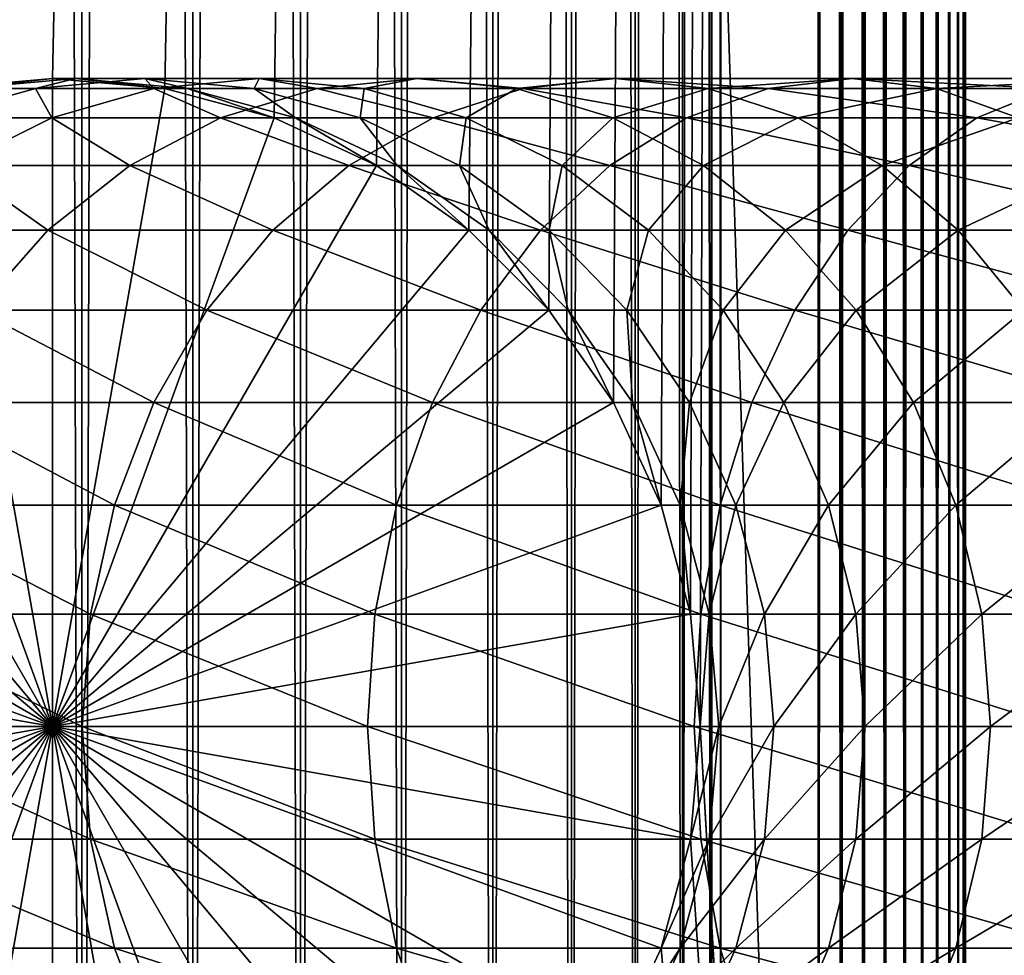
# Model space of a CAD drawing. Extents: x 0 to 550, y 0 to 688.
# Drawn here: x 24 to 41, y 32 to 48 of the extents above; entities that cross this region are included whole.
import ezdxf

# ---------------------------------------------------------------- set-up
doc = ezdxf.new("R2010")
doc.units = 0
doc.header["$MEASUREMENT"] = 0

msp = doc.modelspace()

# ---------------------------------------------------------------- linework, layer by layer
for points in [[(15.399998, 1.5, 35.650024), (15.399998, 686.5, 35.650024), (37.899998, 1.5, 35.650024)], [(37.899998, 1.5, 35.650024), (15.399998, 686.5, 35.650024), (37.899998, 686.5, 35.650024)], [(19.4, 45.526279, 65.650024), (37.899998, 686.5, 65.650024), (17.829334, 44.426491, 65.650024)], [(37.899998, 686.5, 65.650024), (35.899998, 652, 65.650024), (17.829334, 44.426491, 65.650024)], [(21.137777, 46.336617, 65.650024), (37.899998, 686.5, 65.650024), (19.4, 45.526279, 65.650024)], [(21.137777, 46.336617, 65.650024), (22.989868, 46.832886, 65.650024), (37.899998, 686.5, 65.650024)], [(37.899998, 686.5, 65.650024), (22.989868, 46.832886, 65.650024), (24.9, 47, 65.650024)], [(25.4, 686.5, 61.500023), (25.4, 1.5, 61.500023), (23.515915, 686.5, 61.335186)], [(23.515915, 686.5, 61.335186), (25.4, 1.5, 61.500023), (23.515915, 1.5, 61.335186)], [(23.515915, 686.5, 39.964859), (23.515915, 1.5, 39.964859), (25.4, 686.5, 39.800022)], [(25.4, 686.5, 39.800022), (23.515915, 1.5, 39.964859), (25.4, 1.5, 39.800022)], [(37.899998, 686.5, 65.650024), (24.9, 47, 65.650024), (26.810129, 46.832886, 65.650024)], [(25.4, 686.5, 39.800022), (25.4, 1.5, 39.800022), (27.284081, 686.5, 39.964859)], [(27.284081, 686.5, 39.964859), (25.4, 1.5, 39.800022), (27.284081, 1.5, 39.964859)], [(27.284081, 686.5, 61.335186), (27.284081, 1.5, 61.335186), (25.4, 686.5, 61.500023)], [(25.4, 686.5, 61.500023), (27.284081, 1.5, 61.335186), (25.4, 1.5, 61.500023)], [(26.810129, 46.832886, 65.650024), (28.66222, 46.336617, 65.650024), (37.899998, 686.5, 65.650024)], [(27.284081, 686.5, 39.964859), (27.284081, 1.5, 39.964859), (29.110916, 686.5, 40.454357)], [(29.110916, 686.5, 40.454357), (27.284081, 1.5, 39.964859), (29.110916, 1.5, 40.454357)], [(29.110916, 686.5, 60.845688), (29.110916, 1.5, 60.845688), (27.284081, 686.5, 61.335186)], [(27.284081, 686.5, 61.335186), (29.110916, 1.5, 60.845688), (27.284081, 1.5, 61.335186)], [(37.899998, 686.5, 65.650024), (28.66222, 46.336617, 65.650024), (30.399998, 45.526279, 65.650024)], [(29.110916, 686.5, 40.454357), (29.110916, 1.5, 40.454357), (30.824999, 686.5, 41.253647)], [(30.824999, 686.5, 41.253647), (29.110916, 1.5, 40.454357), (30.824999, 1.5, 41.253647)], [(30.824999, 686.5, 60.046398), (30.824999, 1.5, 60.046398), (29.110916, 686.5, 60.845688)], [(29.110916, 686.5, 60.845688), (30.824999, 1.5, 60.046398), (29.110916, 1.5, 60.845688)], [(37.899998, 686.5, 65.650024), (30.399998, 45.526279, 65.650024), (31.970661, 44.426491, 65.650024)], [(30.824999, 686.5, 41.253647), (30.824999, 1.5, 41.253647), (32.374245, 686.5, 42.338444)], [(32.374245, 686.5, 42.338444), (30.824999, 1.5, 41.253647), (32.374245, 1.5, 42.338444)], [(32.374245, 686.5, 58.961605), (32.374245, 1.5, 58.961605), (30.824999, 686.5, 60.046398)], [(30.824999, 686.5, 60.046398), (32.374245, 1.5, 58.961605), (30.824999, 1.5, 60.046398)], [(31.970661, 44.426491, 65.650024), (33.326488, 43.070663, 65.650024), (37.899998, 686.5, 65.650024)], [(32.374245, 686.5, 42.338444), (32.374245, 1.5, 42.338444), (33.711582, 686.5, 43.675777)], [(33.711582, 686.5, 43.675777), (32.374245, 1.5, 42.338444), (33.711582, 1.5, 43.675777)], [(33.711582, 686.5, 57.624268), (33.711582, 1.5, 57.624268), (32.374245, 686.5, 58.961605)], [(32.374245, 686.5, 58.961605), (33.711582, 1.5, 57.624268), (32.374245, 1.5, 58.961605)], [(37.899998, 686.5, 65.650024), (33.326488, 43.070663, 65.650024), (34.426277, 41.5, 65.650024)], [(33.711582, 686.5, 43.675777), (33.711582, 1.5, 43.675777), (34.796375, 686.5, 45.225025)], [(34.796375, 686.5, 45.225025), (33.711582, 1.5, 43.675777), (34.796375, 1.5, 45.225025)], [(34.796375, 686.5, 56.075024), (34.796375, 1.5, 56.075024), (33.711582, 686.5, 57.624268)], [(33.711582, 686.5, 57.624268), (34.796375, 1.5, 56.075024), (33.711582, 1.5, 57.624268)], [(37.899998, 686.5, 65.650024), (34.426277, 41.5, 65.650024), (35.236618, 39.762222, 65.650024)], [(34.796375, 686.5, 45.225025), (34.796375, 1.5, 45.225025), (35.595665, 686.5, 46.939106)], [(35.595665, 686.5, 46.939106), (34.796375, 1.5, 45.225025), (35.595665, 1.5, 46.939106)], [(35.595665, 686.5, 54.360943), (35.595665, 1.5, 54.360943), (34.796375, 686.5, 56.075024)], [(34.796375, 686.5, 56.075024), (35.595665, 1.5, 54.360943), (34.796375, 1.5, 56.075024)], [(35.236618, 39.762222, 65.650024), (35.732883, 37.91013, 65.650024), (37.899998, 686.5, 65.650024)], [(35.595665, 686.5, 46.939106), (35.595665, 1.5, 46.939106), (36.085163, 686.5, 48.765942)], [(36.085163, 686.5, 48.765942), (35.595665, 1.5, 46.939106), (36.085163, 1.5, 48.765942)], [(36.085163, 686.5, 52.534107), (36.085163, 1.5, 52.534107), (35.595665, 686.5, 54.360943)], [(35.595665, 686.5, 54.360943), (36.085163, 1.5, 52.534107), (35.595665, 1.5, 54.360943)], [(37.899998, 686.5, 65.650024), (35.732883, 37.91013, 65.650024), (35.899998, 36, 65.650024)], [(37.899998, 686.5, 65.650024), (35.899998, 36, 65.650024), (37.899998, 1.5, 65.650024)], [(36.085163, 686.5, 48.765942), (36.085163, 1.5, 48.765942), (36.25, 686.5, 50.650024)], [(36.25, 686.5, 50.650024), (36.085163, 1.5, 48.765942), (36.25, 1.5, 50.650024)], [(36.25, 686.5, 50.650024), (36.25, 1.5, 50.650024), (36.085163, 686.5, 52.534107)], [(36.085163, 686.5, 52.534107), (36.25, 1.5, 50.650024), (36.085163, 1.5, 52.534107)], [(37.899998, 686.5, 65.650024), (37.899998, 1.5, 65.650024), (38.291084, 1.5, 65.619247)], [(37.899998, 686.5, 65.650024), (38.291084, 1.5, 65.619247), (38.291084, 686.5, 65.619247)], [(38.291084, 686.5, 35.680801), (38.291084, 1.5, 35.680801), (37.899998, 1.5, 35.650024)], [(38.291084, 686.5, 35.680801), (37.899998, 1.5, 35.650024), (37.899998, 686.5, 35.650024)], [(38.291084, 686.5, 65.619247), (38.291084, 1.5, 65.619247), (38.672543, 1.5, 65.527664)], [(38.291084, 686.5, 65.619247), (38.672543, 1.5, 65.527664), (38.672543, 686.5, 65.527664)], [(38.672543, 686.5, 35.772381), (38.672543, 1.5, 35.772381), (38.291084, 1.5, 35.680801)], [(38.672543, 686.5, 35.772381), (38.291084, 1.5, 35.680801), (38.291084, 686.5, 35.680801)], [(38.672543, 686.5, 65.527664), (38.672543, 1.5, 65.527664), (39.034973, 1.5, 65.377541)], [(38.672543, 686.5, 65.527664), (39.034973, 1.5, 65.377541), (39.034973, 686.5, 65.377541)], [(39.034973, 686.5, 35.922508), (39.034973, 1.5, 35.922508), (38.672543, 1.5, 35.772381)], [(39.034973, 686.5, 35.922508), (38.672543, 1.5, 35.772381), (38.672543, 686.5, 35.772381)], [(39.034973, 686.5, 65.377541), (39.034973, 1.5, 65.377541), (39.369461, 1.5, 65.172569)], [(39.034973, 686.5, 65.377541), (39.369461, 1.5, 65.172569), (39.369461, 686.5, 65.172569)], [(39.369461, 686.5, 36.127483), (39.369461, 1.5, 36.127483), (39.034973, 1.5, 35.922508)], [(39.369461, 686.5, 36.127483), (39.034973, 1.5, 35.922508), (39.034973, 686.5, 35.922508)], [(39.369461, 686.5, 65.172569), (39.369461, 1.5, 65.172569), (39.667767, 1.5, 64.917793)], [(39.369461, 686.5, 65.172569), (39.667767, 1.5, 64.917793), (39.667767, 686.5, 64.917793)], [(39.667767, 686.5, 36.382256), (39.667767, 1.5, 36.382256), (39.369461, 1.5, 36.127483)], [(39.667767, 686.5, 36.382256), (39.369461, 1.5, 36.127483), (39.369461, 686.5, 36.127483)], [(39.667767, 686.5, 64.917793), (39.667767, 1.5, 64.917793), (39.922543, 1.5, 64.619484)], [(39.667767, 686.5, 64.917793), (39.922543, 1.5, 64.619484), (39.922543, 686.5, 64.619484)], [(39.922543, 686.5, 36.680561), (39.922543, 1.5, 36.680561), (39.667767, 1.5, 36.382256)], [(39.922543, 686.5, 36.680561), (39.667767, 1.5, 36.382256), (39.667767, 686.5, 36.382256)], [(39.922543, 686.5, 64.619484), (39.922543, 1.5, 64.619484), (40.127514, 1.5, 64.284996)], [(39.922543, 686.5, 64.619484), (40.127514, 1.5, 64.284996), (40.127514, 686.5, 64.284996)], [(40.127514, 686.5, 37.015045), (40.127514, 1.5, 37.015045), (39.922543, 1.5, 36.680561)], [(40.127514, 686.5, 37.015045), (39.922543, 1.5, 36.680561), (39.922543, 686.5, 36.680561)], [(40.127514, 686.5, 64.284996), (40.127514, 1.5, 64.284996), (40.277641, 1.5, 63.922565)], [(40.127514, 686.5, 64.284996), (40.277641, 1.5, 63.922565), (40.277641, 686.5, 63.922565)], [(40.277641, 686.5, 37.37748), (40.277641, 1.5, 37.37748), (40.127514, 1.5, 37.015045)], [(40.277641, 686.5, 37.37748), (40.127514, 1.5, 37.015045), (40.127514, 686.5, 37.015045)], [(40.277641, 686.5, 63.922565), (40.277641, 1.5, 63.922565), (40.369221, 1.5, 63.541111)], [(40.277641, 686.5, 63.922565), (40.369221, 1.5, 63.541111), (40.369221, 686.5, 63.541111)], [(40.369221, 686.5, 37.758938), (40.369221, 1.5, 37.758938), (40.277641, 1.5, 37.37748)], [(40.369221, 686.5, 37.758938), (40.277641, 1.5, 37.37748), (40.277641, 686.5, 37.37748)], [(40.369221, 686.5, 63.541111), (40.369221, 1.5, 63.541111), (40.399998, 1.5, 63.150024)], [(40.369221, 686.5, 63.541111), (40.399998, 1.5, 63.150024), (40.399998, 686.5, 63.150024)], [(40.399998, 686.5, 38.150024), (40.399998, 1.5, 38.150024), (40.369221, 1.5, 37.758938)], [(40.399998, 686.5, 38.150024), (40.369221, 1.5, 37.758938), (40.369221, 686.5, 37.758938)], [(40.399998, 1.5, 38.150024), (40.399998, 686.5, 38.150024), (40.399998, 1.5, 63.150024)], [(40.399998, 1.5, 63.150024), (40.399998, 686.5, 38.150024), (40.399998, 686.5, 63.150024)], [(17.829334, 44.426491, 65.650024), (35.899998, 652, 65.650024), (35.732883, 650.089844, 65.650024)], [(17.829334, 44.426491, 65.650024), (35.732883, 650.089844, 65.650024), (35.236618, 648.237793, 65.650024)], [(35.236618, 648.237793, 65.650024), (34.426277, 646.5, 65.650024), (17.829334, 44.426491, 65.650024)], [(17.829334, 44.426491, 65.650024), (34.426277, 646.5, 65.650024), (33.326488, 644.929321, 65.650024)], [(17.829334, 44.426491, 65.650024), (33.326488, 644.929321, 65.650024), (31.970661, 643.573547, 65.650024)], [(31.970661, 643.573547, 65.650024), (30.399998, 642.473694, 65.650024), (17.829334, 44.426491, 65.650024)], [(17.829334, 44.426491, 65.650024), (30.399998, 642.473694, 65.650024), (28.66222, 641.663391, 65.650024)], [(17.829334, 44.426491, 65.650024), (28.66222, 641.663391, 65.650024), (26.810129, 641.167114, 65.650024)], [(24.9, 641, 65.650024), (22.989868, 641.167114, 65.650024), (15.399998, 41.545269, 65.650024)], [(24.9, 641, 65.650024), (15.399998, 41.545269, 65.650024), (26.810129, 641.167114, 65.650024)], [(26.810129, 641.167114, 65.650024), (15.399998, 41.545269, 65.650024), (16.473509, 43.070663, 65.650024)], [(26.810129, 641.167114, 65.650024), (16.473509, 43.070663, 65.650024), (17.829334, 44.426491, 65.650024)], [(24.899998, 36, 64.650024), (22.989868, 46.832886, 64.650024), (24.899998, 47, 64.650024)], [(24.899998, 47, 92.650024), (24.899998, 47, 64.650024), (22.989868, 46.832886, 64.650024)], [(24.899998, 47, 92.650024), (22.989868, 46.832886, 64.650024), (22.989868, 46.832886, 92.650024)], [(23.397516, 46.832886, 99.389244), (24.899998, 47, 92.650024), (22.989868, 46.832886, 92.650024)], [(24.9, 47, 64.650024), (24.9, 47, 65.650024), (22.989868, 46.832886, 64.650024)], [(22.989868, 46.832886, 64.650024), (24.9, 47, 65.650024), (22.989868, 46.832886, 65.650024)], [(24.9, 36, 64.650024), (24.9, 47, 64.650024), (22.989868, 46.832886, 64.650024)], [(24.614515, 46.832886, 106.030197), (25.293718, 47, 99.159004), (23.397516, 46.832886, 99.389244)], [(25.293718, 47, 99.159004), (24.899998, 47, 92.650024), (23.397516, 46.832886, 99.389244)], [(26.623119, 46.832886, 112.476028), (26.469141, 47, 105.573067), (24.614515, 46.832886, 106.030197)], [(26.469141, 47, 105.573067), (25.293718, 47, 99.159004), (24.614515, 46.832886, 106.030197)], [(24.899998, 36, 64.650024), (24.899998, 47, 64.650024), (26.810129, 46.832886, 64.650024)], [(26.810129, 46.832886, 92.650024), (26.810129, 46.832886, 64.650024), (24.899998, 47, 64.650024)], [(26.810129, 46.832886, 92.650024), (24.899998, 47, 64.650024), (24.899998, 47, 92.650024)], [(25.293718, 47, 99.159004), (26.810129, 46.832886, 92.650024), (24.899998, 47, 92.650024)], [(26.810129, 46.832886, 64.650024), (26.810129, 46.832886, 65.650024), (24.9, 47, 64.650024)], [(24.9, 47, 64.650024), (26.810129, 46.832886, 65.650024), (24.9, 47, 65.650024)], [(24.9, 36, 64.650024), (26.810129, 46.832886, 64.650024), (24.9, 47, 64.650024)], [(26.469141, 47, 105.573067), (27.189922, 46.832886, 98.928764), (25.293718, 47, 99.159004)], [(27.189922, 46.832886, 98.928764), (26.810129, 46.832886, 92.650024), (25.293718, 47, 99.159004)], [(28.409121, 47, 111.798691), (28.323765, 46.832886, 105.115944), (26.469141, 47, 105.573067)], [(28.409121, 47, 111.798691), (26.469141, 47, 105.573067), (26.623119, 46.832886, 112.476028)], [(28.323765, 46.832886, 105.115944), (27.189922, 46.832886, 98.928764), (26.469141, 47, 105.573067)], [(29.394037, 46.832886, 118.632759), (28.409121, 47, 111.798691), (26.623119, 46.832886, 112.476028)], [(30.195124, 46.832886, 111.121346), (28.323765, 46.832886, 105.115944), (28.409121, 47, 111.798691)], [(31.085373, 47, 117.745071), (30.195124, 46.832886, 111.121346), (28.409121, 47, 111.798691)], [(31.085373, 47, 117.745071), (28.409121, 47, 111.798691), (29.394037, 46.832886, 118.632759)], [(32.886864, 46.832886, 124.410599), (31.085373, 47, 117.745071), (29.394037, 46.832886, 118.632759)], [(32.776711, 46.832886, 116.857391), (30.195124, 46.832886, 111.121346), (31.085373, 47, 117.745071)], [(34.45887, 47, 123.325523), (32.776711, 46.832886, 116.857391), (31.085373, 47, 117.745071)], [(34.45887, 47, 123.325523), (31.085373, 47, 117.745071), (32.886864, 46.832886, 124.410599)], [(36.030876, 46.832886, 122.24044), (32.776711, 46.832886, 116.857391), (34.45887, 47, 123.325523)], [(37.050667, 46.832886, 129.725296), (34.45887, 47, 123.325523), (32.886864, 46.832886, 124.410599)], [(38.480419, 47, 128.458649), (36.030876, 46.832886, 122.24044), (34.45887, 47, 123.325523)], [(38.480419, 47, 128.458649), (34.45887, 47, 123.325523), (37.050667, 46.832886, 129.725296)], [(39.910172, 46.832886, 127.192001), (36.030876, 46.832886, 122.24044), (38.480419, 47, 128.458649)], [(41.824726, 46.832886, 134.499359), (38.480419, 47, 128.458649), (37.050667, 46.832886, 129.725296)], [(43.091373, 47, 133.069611), (39.910172, 46.832886, 127.192001), (38.480419, 47, 128.458649)], [(43.091373, 47, 133.069611), (38.480419, 47, 128.458649), (41.824726, 46.832886, 134.499359)], [(44.358025, 46.832886, 131.639847), (39.910172, 46.832886, 127.192001), (43.091373, 47, 133.069611)], [(21.137777, 46.33662, 64.650024), (22.989868, 46.832886, 64.650024), (24.899998, 36, 64.650024)], [(22.989868, 46.832886, 64.650024), (21.137777, 46.336617, 64.650024), (24.9, 36, 64.650024)], [(24.891382, 46.33662, 113.13279), (24.614515, 46.832886, 106.030197), (22.816242, 46.33662, 106.473427)], [(24.614515, 46.832886, 106.030197), (23.397516, 46.832886, 99.389244), (22.816242, 46.33662, 106.473427)], [(26.623119, 46.832886, 112.476028), (24.614515, 46.832886, 106.030197), (24.891382, 46.33662, 113.13279)], [(27.754091, 46.33662, 119.493469), (26.623119, 46.832886, 112.476028), (24.891382, 46.33662, 113.13279)], [(26.810129, 46.832886, 64.650024), (28.66222, 46.33662, 64.650024), (24.899998, 36, 64.650024)], [(28.66222, 46.336617, 64.650024), (26.810129, 46.832886, 64.650024), (24.9, 36, 64.650024)], [(29.394037, 46.832886, 118.632759), (26.623119, 46.832886, 112.476028), (27.754091, 46.33662, 119.493469)], [(28.66222, 46.33662, 92.650024), (28.66222, 46.33662, 64.650024), (26.810129, 46.832886, 64.650024)], [(28.66222, 46.33662, 92.650024), (26.810129, 46.832886, 64.650024), (26.810129, 46.832886, 92.650024)], [(27.189922, 46.832886, 98.928764), (28.66222, 46.33662, 92.650024), (26.810129, 46.832886, 92.650024)], [(28.66222, 46.336617, 64.650024), (28.66222, 46.336617, 65.650024), (26.810129, 46.832886, 64.650024)], [(26.810129, 46.832886, 64.650024), (28.66222, 46.336617, 65.650024), (26.810129, 46.832886, 65.650024)], [(28.323765, 46.832886, 105.115944), (29.028509, 46.33662, 98.705521), (27.189922, 46.832886, 98.928764)], [(29.028509, 46.33662, 98.705521), (28.66222, 46.33662, 92.650024), (27.189922, 46.832886, 98.928764)], [(31.362621, 46.33662, 125.462708), (29.394037, 46.832886, 118.632759), (27.754091, 46.33662, 119.493469)], [(30.195124, 46.832886, 111.121346), (30.122038, 46.33662, 104.672707), (28.323765, 46.832886, 105.115944)], [(30.122038, 46.33662, 104.672707), (29.028509, 46.33662, 98.705521), (28.323765, 46.832886, 105.115944)], [(32.886864, 46.832886, 124.410599), (29.394037, 46.832886, 118.632759), (31.362621, 46.33662, 125.462708)], [(31.926859, 46.33662, 110.464584), (30.122038, 46.33662, 104.672707), (30.195124, 46.832886, 111.121346)], [(32.776711, 46.832886, 116.857391), (31.926859, 46.33662, 110.464584), (30.195124, 46.832886, 111.121346)], [(35.664356, 46.33662, 130.953461), (32.886864, 46.832886, 124.410599), (31.362621, 46.33662, 125.462708)], [(34.416656, 46.33662, 115.996681), (31.926859, 46.33662, 110.464584), (32.776711, 46.832886, 116.857391)], [(36.030876, 46.832886, 122.24044), (34.416656, 46.33662, 115.996681), (32.776711, 46.832886, 116.857391)], [(37.050667, 46.832886, 129.725296), (32.886864, 46.832886, 124.410599), (35.664356, 46.33662, 130.953461)], [(37.555119, 46.33662, 121.188332), (34.416656, 46.33662, 115.996681), (36.030876, 46.832886, 122.24044)], [(40.596561, 46.33662, 135.885666), (37.050667, 46.832886, 129.725296), (35.664356, 46.33662, 130.953461)], [(39.910172, 46.832886, 127.192001), (37.555119, 46.33662, 121.188332), (36.030876, 46.832886, 122.24044)], [(41.824726, 46.832886, 134.499359), (37.050667, 46.832886, 129.725296), (40.596561, 46.33662, 135.885666)], [(41.296482, 46.33662, 125.963829), (37.555119, 46.33662, 121.188332), (39.910172, 46.832886, 127.192001)], [(44.358025, 46.832886, 131.639847), (41.296482, 46.33662, 125.963829), (39.910172, 46.832886, 127.192001)], [(46.087318, 46.33662, 140.187393), (41.824726, 46.832886, 134.499359), (40.596561, 46.33662, 135.885666)], [(24.899998, 36, 64.650024), (19.399998, 45.526279, 64.650024), (21.137777, 46.33662, 64.650024)], [(24.9, 36, 64.650024), (21.137777, 46.336617, 64.650024), (19.4, 45.526279, 64.650024)], [(24.891382, 46.33662, 113.13279), (22.816242, 46.33662, 106.473427), (23.266533, 45.526279, 113.749016)], [(26.215364, 45.526279, 120.301048), (24.891382, 46.33662, 113.13279), (23.266533, 45.526279, 113.749016)], [(27.754091, 46.33662, 119.493469), (24.891382, 46.33662, 113.13279), (26.215364, 45.526279, 120.301048)], [(24.899998, 36, 64.650024), (28.66222, 46.33662, 64.650024), (30.399998, 45.526279, 64.650024)], [(24.9, 36, 64.650024), (30.399998, 45.526279, 64.650024), (28.66222, 46.336617, 64.650024)], [(29.932459, 45.526279, 126.449875), (27.754091, 46.33662, 119.493469), (26.215364, 45.526279, 120.301048)], [(31.362621, 46.33662, 125.462708), (27.754091, 46.33662, 119.493469), (29.932459, 45.526279, 126.449875)], [(30.399998, 45.526279, 92.650024), (30.399998, 45.526279, 64.650024), (28.66222, 46.33662, 64.650024)], [(30.399998, 45.526279, 92.650024), (28.66222, 46.33662, 64.650024), (28.66222, 46.33662, 92.650024)], [(29.028509, 46.33662, 98.705521), (30.399998, 45.526279, 92.650024), (28.66222, 46.33662, 92.650024)], [(30.399998, 45.526279, 64.650024), (30.399998, 45.526279, 65.650024), (28.66222, 46.336617, 64.650024)], [(28.66222, 46.336617, 64.650024), (30.399998, 45.526279, 65.650024), (28.66222, 46.336617, 65.650024)], [(30.122038, 46.33662, 104.672707), (30.753618, 45.526279, 98.496048), (29.028509, 46.33662, 98.705521)], [(30.753618, 45.526279, 98.496048), (30.399998, 45.526279, 92.650024), (29.028509, 46.33662, 98.705521)], [(34.363609, 45.526279, 132.10582), (31.362621, 46.33662, 125.462708), (29.932459, 45.526279, 126.449875)], [(31.926859, 46.33662, 110.464584), (31.80932, 45.526279, 104.256836), (30.122038, 46.33662, 104.672707)], [(31.80932, 45.526279, 104.256836), (30.753618, 45.526279, 98.496048), (30.122038, 46.33662, 104.672707)], [(35.664356, 46.33662, 130.953461), (31.362621, 46.33662, 125.462708), (34.363609, 45.526279, 132.10582)], [(33.551712, 45.526279, 109.848358), (31.80932, 45.526279, 104.256836), (31.926859, 46.33662, 110.464584)], [(34.416656, 46.33662, 115.996681), (33.551712, 45.526279, 109.848358), (31.926859, 46.33662, 110.464584)], [(35.955379, 45.526279, 115.189095), (33.551712, 45.526279, 109.848358), (34.416656, 46.33662, 115.996681)], [(39.444199, 45.526279, 137.186417), (35.664356, 46.33662, 130.953461), (34.363609, 45.526279, 132.10582)], [(37.555119, 46.33662, 121.188332), (35.955379, 45.526279, 115.189095), (34.416656, 46.33662, 115.996681)], [(40.596561, 46.33662, 135.885666), (35.664356, 46.33662, 130.953461), (39.444199, 45.526279, 137.186417)], [(38.985283, 45.526279, 120.201164), (35.955379, 45.526279, 115.189095), (37.555119, 46.33662, 121.188332)], [(41.296482, 46.33662, 125.963829), (38.985283, 45.526279, 120.201164), (37.555119, 46.33662, 121.188332)], [(42.597225, 45.526279, 124.81147), (38.985283, 45.526279, 120.201164), (41.296482, 46.33662, 125.963829)], [(45.100147, 45.526279, 141.617554), (40.596561, 46.33662, 135.885666), (39.444199, 45.526279, 137.186417)], [(46.087318, 46.33662, 140.187393), (40.596561, 46.33662, 135.885666), (45.100147, 45.526279, 141.617554)], [(24.899998, 36, 64.650024), (17.829334, 44.426491, 64.650024), (19.399998, 45.526279, 64.650024)], [(24.9, 36, 64.650024), (19.4, 45.526279, 64.650024), (17.829334, 44.426491, 64.650024)], [(24.824612, 44.426491, 121.030975), (23.266533, 45.526279, 113.749016), (21.797935, 44.426491, 114.305977)], [(26.215364, 45.526279, 120.301048), (23.266533, 45.526279, 113.749016), (24.824612, 44.426491, 121.030975)], [(28.639828, 44.426491, 127.342117), (26.215364, 45.526279, 120.301048), (24.824612, 44.426491, 121.030975)], [(24.899998, 36, 64.650024), (30.399998, 45.526279, 64.650024), (31.970663, 44.426491, 64.650024)], [(24.9, 36, 64.650024), (31.970661, 44.426491, 64.650024), (30.399998, 45.526279, 64.650024)], [(29.932459, 45.526279, 126.449875), (26.215364, 45.526279, 120.301048), (28.639828, 44.426491, 127.342117)], [(33.18795, 44.426491, 133.147354), (29.932459, 45.526279, 126.449875), (28.639828, 44.426491, 127.342117)], [(34.363609, 45.526279, 132.10582), (29.932459, 45.526279, 126.449875), (33.18795, 44.426491, 133.147354)], [(31.970663, 44.426491, 92.650024), (31.970663, 44.426491, 64.650024), (30.399998, 45.526279, 64.650024)], [(31.970663, 44.426491, 92.650024), (30.399998, 45.526279, 64.650024), (30.399998, 45.526279, 92.650024)], [(30.753618, 45.526279, 98.496048), (31.970663, 44.426491, 92.650024), (30.399998, 45.526279, 92.650024)], [(31.970661, 44.426491, 64.650024), (31.970661, 44.426491, 65.650024), (30.399998, 45.526279, 64.650024)], [(30.399998, 45.526279, 64.650024), (31.970661, 44.426491, 65.650024), (30.399998, 45.526279, 65.650024)], [(31.80932, 45.526279, 104.256836), (32.312828, 44.426491, 98.306732), (30.753618, 45.526279, 98.496048)], [(32.312828, 44.426491, 98.306732), (31.970663, 44.426491, 92.650024), (30.753618, 45.526279, 98.496048)], [(33.551712, 45.526279, 109.848358), (33.334343, 44.426491, 103.880951), (31.80932, 45.526279, 104.256836)], [(33.334343, 44.426491, 103.880951), (32.312828, 44.426491, 98.306732), (31.80932, 45.526279, 104.256836)], [(38.402657, 44.426491, 138.362076), (34.363609, 45.526279, 132.10582), (33.18795, 44.426491, 133.147354)], [(35.020306, 44.426491, 109.291397), (33.334343, 44.426491, 103.880951), (33.551712, 45.526279, 109.848358)], [(35.955379, 45.526279, 115.189095), (35.020306, 44.426491, 109.291397), (33.551712, 45.526279, 109.848358)], [(39.444199, 45.526279, 137.186417), (34.363609, 45.526279, 132.10582), (38.402657, 44.426491, 138.362076)], [(37.346134, 44.426491, 114.459175), (35.020306, 44.426491, 109.291397), (35.955379, 45.526279, 115.189095)], [(38.985283, 45.526279, 120.201164), (37.346134, 44.426491, 114.459175), (35.955379, 45.526279, 115.189095)], [(40.277912, 44.426491, 119.308922), (37.346134, 44.426491, 114.459175), (38.985283, 45.526279, 120.201164)], [(44.207909, 44.426491, 142.910187), (39.444199, 45.526279, 137.186417), (38.402657, 44.426491, 138.362076)], [(42.597225, 45.526279, 124.81147), (40.277912, 44.426491, 119.308922), (38.985283, 45.526279, 120.201164)], [(45.100147, 45.526279, 141.617554), (39.444199, 45.526279, 137.186417), (44.207909, 44.426491, 142.910187)], [(43.772884, 44.426491, 123.769928), (40.277912, 44.426491, 119.308922), (42.597225, 45.526279, 124.81147)], [(16.473509, 43.070663, 64.650024), (17.829334, 44.426491, 64.650024), (24.899998, 36, 64.650024)], [(17.829334, 44.426491, 64.650024), (16.473509, 43.070663, 64.650024), (24.9, 36, 64.650024)], [(24.824612, 44.426491, 121.030975), (21.797935, 44.426491, 114.305977), (23.624088, 43.070663, 121.661057)], [(27.524006, 43.070663, 128.112305), (24.824612, 44.426491, 121.030975), (23.624088, 43.070663, 121.661057)], [(28.639828, 44.426491, 127.342117), (24.824612, 44.426491, 121.030975), (27.524006, 43.070663, 128.112305)], [(31.970663, 44.426491, 64.650024), (33.326488, 43.070663, 64.650024), (24.899998, 36, 64.650024)], [(33.326488, 43.070663, 64.650024), (31.970661, 44.426491, 64.650024), (24.9, 36, 64.650024)], [(32.1731, 43.070663, 134.046448), (28.639828, 44.426491, 127.342117), (27.524006, 43.070663, 128.112305)], [(33.18795, 44.426491, 133.147354), (28.639828, 44.426491, 127.342117), (32.1731, 43.070663, 134.046448)], [(33.326488, 43.070663, 64.650024), (33.326488, 43.070663, 65.650024), (31.970661, 44.426491, 64.650024)], [(31.970661, 44.426491, 64.650024), (33.326488, 43.070663, 65.650024), (31.970661, 44.426491, 65.650024)], [(33.326488, 43.070663, 92.650024), (33.326488, 43.070663, 64.650024), (31.970663, 44.426491, 64.650024)], [(33.326488, 43.070663, 92.650024), (31.970663, 44.426491, 64.650024), (31.970663, 44.426491, 92.650024)], [(32.312828, 44.426491, 98.306732), (33.326488, 43.070663, 92.650024), (31.970663, 44.426491, 92.650024)], [(37.503578, 43.070663, 139.376923), (33.18795, 44.426491, 133.147354), (32.1731, 43.070663, 134.046448)], [(33.334343, 44.426491, 103.880951), (33.658772, 43.070663, 98.143303), (32.312828, 44.426491, 98.306732)], [(33.658772, 43.070663, 98.143303), (33.326488, 43.070663, 92.650024), (32.312828, 44.426491, 98.306732)], [(38.402657, 44.426491, 138.362076), (33.18795, 44.426491, 133.147354), (37.503578, 43.070663, 139.376923)], [(35.020306, 44.426491, 109.291397), (34.650772, 43.070663, 103.55648), (33.334343, 44.426491, 103.880951)], [(34.650772, 43.070663, 103.55648), (33.658772, 43.070663, 98.143303), (33.334343, 44.426491, 103.880951)], [(36.288025, 43.070663, 108.810616), (34.650772, 43.070663, 103.55648), (35.020306, 44.426491, 109.291397)], [(37.346134, 44.426491, 114.459175), (36.288025, 43.070663, 108.810616), (35.020306, 44.426491, 109.291397)], [(38.546658, 43.070663, 113.829086), (36.288025, 43.070663, 108.810616), (37.346134, 44.426491, 114.459175)], [(40.277912, 44.426491, 119.308922), (38.546658, 43.070663, 113.829086), (37.346134, 44.426491, 114.459175)], [(43.43771, 43.070663, 144.026016), (38.402657, 44.426491, 138.362076), (37.503578, 43.070663, 139.376923)], [(44.207909, 44.426491, 142.910187), (38.402657, 44.426491, 138.362076), (43.43771, 43.070663, 144.026016)], [(41.393734, 43.070663, 118.538727), (38.546658, 43.070663, 113.829086), (40.277912, 44.426491, 119.308922)], [(43.772884, 44.426491, 123.769928), (41.393734, 43.070663, 118.538727), (40.277912, 44.426491, 119.308922)], [(24.899998, 36, 64.650024), (15.373718, 41.5, 64.650024), (16.473509, 43.070663, 64.650024)], [(24.9, 36, 64.650024), (16.473509, 43.070663, 64.650024), (15.37372, 41.5, 64.650024)], [(26.618895, 41.5, 128.737061), (23.624088, 43.070663, 121.661057), (22.65027, 41.5, 122.172157)], [(27.524006, 43.070663, 128.112305), (23.624088, 43.070663, 121.661057), (26.618895, 41.5, 128.737061)], [(24.899998, 36, 64.650024), (33.326488, 43.070663, 64.650024), (34.426277, 41.5, 64.650024)], [(24.9, 36, 64.650024), (34.426277, 41.5, 64.650024), (33.326488, 43.070663, 64.650024)], [(31.349895, 41.5, 134.775742), (27.524006, 43.070663, 128.112305), (26.618895, 41.5, 128.737061)], [(32.1731, 43.070663, 134.046448), (27.524006, 43.070663, 128.112305), (31.349895, 41.5, 134.775742)], [(36.774284, 41.5, 140.200119), (32.1731, 43.070663, 134.046448), (31.349895, 41.5, 134.775742)], [(37.503578, 43.070663, 139.376923), (32.1731, 43.070663, 134.046448), (36.774284, 41.5, 140.200119)], [(34.426277, 41.5, 92.650024), (34.426277, 41.5, 64.650024), (33.326488, 43.070663, 64.650024)], [(34.426277, 41.5, 92.650024), (33.326488, 43.070663, 64.650024), (33.326488, 43.070663, 92.650024)], [(33.658772, 43.070663, 98.143303), (34.426277, 41.5, 92.650024), (33.326488, 43.070663, 92.650024)], [(34.426277, 41.5, 64.650024), (34.426277, 41.5, 65.650024), (33.326488, 43.070663, 64.650024)], [(33.326488, 43.070663, 64.650024), (34.426277, 41.5, 65.650024), (33.326488, 43.070663, 65.650024)], [(34.650772, 43.070663, 103.55648), (34.750542, 41.5, 98.010742), (33.658772, 43.070663, 98.143303)], [(34.750542, 41.5, 98.010742), (34.426277, 41.5, 92.650024), (33.658772, 43.070663, 98.143303)], [(36.288025, 43.070663, 108.810616), (35.718605, 41.5, 103.293282), (34.650772, 43.070663, 103.55648)], [(35.718605, 41.5, 103.293282), (34.750542, 41.5, 98.010742), (34.650772, 43.070663, 103.55648)], [(37.316349, 41.5, 108.420624), (35.718605, 41.5, 103.293282), (36.288025, 43.070663, 108.810616)], [(38.546658, 43.070663, 113.829086), (37.316349, 41.5, 108.420624), (36.288025, 43.070663, 108.810616)], [(42.812958, 41.5, 144.931122), (37.503578, 43.070663, 139.376923), (36.774284, 41.5, 140.200119)], [(39.520473, 41.5, 113.317993), (37.316349, 41.5, 108.420624), (38.546658, 43.070663, 113.829086)], [(43.43771, 43.070663, 144.026016), (37.503578, 43.070663, 139.376923), (42.812958, 41.5, 144.931122)], [(41.393734, 43.070663, 118.538727), (39.520473, 41.5, 113.317993), (38.546658, 43.070663, 113.829086)], [(42.298843, 41.5, 117.913971), (39.520473, 41.5, 113.317993), (41.393734, 43.070663, 118.538727)], [(24.899998, 36, 64.650024), (14.563379, 39.762222, 64.650024), (15.373718, 41.5, 64.650024)], [(24.9, 36, 64.650024), (15.37372, 41.5, 64.650024), (14.56338, 39.762222, 64.650024)], [(25.952, 39.762222, 129.197388), (22.65027, 41.5, 122.172157), (21.932751, 39.762222, 122.548744)], [(26.618895, 41.5, 128.737061), (22.65027, 41.5, 122.172157), (25.952, 39.762222, 129.197388)], [(24.899998, 36, 64.650024), (34.426277, 41.5, 64.650024), (35.236618, 39.762222, 64.650024)], [(24.9, 36, 64.650024), (35.236618, 39.762222, 64.650024), (34.426277, 41.5, 64.650024)], [(30.743347, 39.762222, 135.313095), (26.618895, 41.5, 128.737061), (25.952, 39.762222, 129.197388)], [(31.349895, 41.5, 134.775742), (26.618895, 41.5, 128.737061), (30.743347, 39.762222, 135.313095)], [(36.236927, 39.762222, 140.806671), (31.349895, 41.5, 134.775742), (30.743347, 39.762222, 135.313095)], [(36.774284, 41.5, 140.200119), (31.349895, 41.5, 134.775742), (36.236927, 39.762222, 140.806671)], [(35.236618, 39.762222, 92.650024), (35.236618, 39.762222, 64.650024), (34.426277, 41.5, 64.650024)], [(35.236618, 39.762222, 92.650024), (34.426277, 41.5, 64.650024), (34.426277, 41.5, 92.650024)], [(34.750542, 41.5, 98.010742), (35.236618, 39.762222, 92.650024), (34.426277, 41.5, 92.650024)], [(35.236618, 39.762222, 64.650024), (35.236618, 39.762222, 65.650024), (34.426277, 41.5, 64.650024)], [(34.426277, 41.5, 64.650024), (35.236618, 39.762222, 65.650024), (34.426277, 41.5, 65.650024)], [(35.718605, 41.5, 103.293282), (35.554974, 39.762222, 97.913063), (34.750542, 41.5, 98.010742)], [(35.554974, 39.762222, 97.913063), (35.236618, 39.762222, 92.650024), (34.750542, 41.5, 98.010742)], [(36.505394, 39.762222, 103.099358), (35.554974, 39.762222, 97.913063), (35.718605, 41.5, 103.293282)], [(37.316349, 41.5, 108.420624), (36.505394, 39.762222, 103.099358), (35.718605, 41.5, 103.293282)], [(42.352634, 39.762222, 145.598022), (36.774284, 41.5, 140.200119), (36.236927, 39.762222, 140.806671)], [(38.074028, 39.762222, 108.13327), (36.505394, 39.762222, 103.099358), (37.316349, 41.5, 108.420624)], [(42.812958, 41.5, 144.931122), (36.774284, 41.5, 140.200119), (42.352634, 39.762222, 145.598022)], [(39.520473, 41.5, 113.317993), (38.074028, 39.762222, 108.13327), (37.316349, 41.5, 108.420624)], [(40.237995, 39.762222, 112.941406), (38.074028, 39.762222, 108.13327), (39.520473, 41.5, 113.317993)], [(42.298843, 41.5, 117.913971), (40.237995, 39.762222, 112.941406), (39.520473, 41.5, 113.317993)], [(42.96574, 39.762222, 117.453651), (40.237995, 39.762222, 112.941406), (42.298843, 41.5, 117.913971)], [(14.067113, 37.91013, 64.650024), (14.563379, 39.762222, 64.650024), (24.899998, 36, 64.650024)], [(14.56338, 39.762222, 64.650024), (14.067114, 37.91013, 64.650024), (24.9, 36, 64.650024)], [(25.543579, 37.91013, 129.479294), (21.932751, 39.762222, 122.548744), (21.49333, 37.91013, 122.779366)], [(25.952, 39.762222, 129.197388), (21.932751, 39.762222, 122.548744), (25.543579, 37.91013, 129.479294)], [(35.236618, 39.762222, 64.650024), (35.732883, 37.91013, 64.650024), (24.899998, 36, 64.650024)], [(35.732883, 37.91013, 64.650024), (35.236618, 39.762222, 64.650024), (24.9, 36, 64.650024)], [(30.371887, 37.91013, 135.642181), (25.952, 39.762222, 129.197388), (25.543579, 37.91013, 129.479294)], [(30.743347, 39.762222, 135.313095), (25.952, 39.762222, 129.197388), (30.371887, 37.91013, 135.642181)], [(35.907845, 37.91013, 141.178131), (30.743347, 39.762222, 135.313095), (30.371887, 37.91013, 135.642181)], [(36.236927, 39.762222, 140.806671), (30.743347, 39.762222, 135.313095), (35.907845, 37.91013, 141.178131)], [(35.732883, 37.91013, 92.650024), (35.732883, 37.91013, 64.650024), (35.236618, 39.762222, 64.650024)], [(35.732883, 37.91013, 92.650024), (35.236618, 39.762222, 64.650024), (35.236618, 39.762222, 92.650024)], [(35.554974, 39.762222, 97.913063), (35.732883, 37.91013, 92.650024), (35.236618, 39.762222, 92.650024)], [(35.732883, 37.91013, 64.650024), (35.732883, 37.91013, 65.650024), (35.236618, 39.762222, 64.650024)], [(35.236618, 39.762222, 64.650024), (35.732883, 37.91013, 65.650024), (35.236618, 39.762222, 65.650024)], [(36.505394, 39.762222, 103.099358), (36.047619, 37.91013, 97.853249), (35.554974, 39.762222, 97.913063)], [(36.047619, 37.91013, 97.853249), (35.732883, 37.91013, 92.650024), (35.554974, 39.762222, 97.913063)], [(42.070721, 37.91013, 146.006439), (36.236927, 39.762222, 140.806671), (35.907845, 37.91013, 141.178131)], [(36.987244, 37.91013, 102.980591), (36.047619, 37.91013, 97.853249), (36.505394, 39.762222, 103.099358)], [(42.352634, 39.762222, 145.598022), (36.236927, 39.762222, 140.806671), (42.070721, 37.91013, 146.006439)], [(38.074028, 39.762222, 108.13327), (36.987244, 37.91013, 102.980591), (36.505394, 39.762222, 103.099358)], [(38.538044, 37.91013, 107.957291), (36.987244, 37.91013, 102.980591), (38.074028, 39.762222, 108.13327)], [(40.237995, 39.762222, 112.941406), (38.538044, 37.91013, 107.957291), (38.074028, 39.762222, 108.13327)], [(40.677418, 37.91013, 112.710785), (38.538044, 37.91013, 107.957291), (40.237995, 39.762222, 112.941406)], [(42.96574, 39.762222, 117.453651), (40.677418, 37.91013, 112.710785), (40.237995, 39.762222, 112.941406)], [(43.374161, 37.91013, 117.171738), (40.677418, 37.91013, 112.710785), (42.96574, 39.762222, 117.453651)], [(24.899998, 36, 64.650024), (13.899999, 36, 64.650024), (14.067113, 37.91013, 64.650024)], [(24.9, 36, 64.650024), (14.067114, 37.91013, 64.650024), (13.899999, 36, 64.650024)], [(25.406048, 36, 129.574234), (21.49333, 37.91013, 122.779366), (21.345356, 36, 122.857025)], [(25.543579, 37.91013, 129.479294), (21.49333, 37.91013, 122.779366), (25.406048, 36, 129.574234)], [(24.899998, 36, 64.650024), (35.732883, 37.91013, 64.650024), (35.899998, 36, 64.650024)], [(24.9, 36, 64.650024), (35.899998, 36, 64.650024), (35.732883, 37.91013, 64.650024)], [(30.246799, 36, 135.752991), (25.543579, 37.91013, 129.479294), (25.406048, 36, 129.574234)], [(30.371887, 37.91013, 135.642181), (25.543579, 37.91013, 129.479294), (30.246799, 36, 135.752991)], [(35.797028, 36, 141.303223), (30.371887, 37.91013, 135.642181), (30.246799, 36, 135.752991)], [(35.907845, 37.91013, 141.178131), (30.371887, 37.91013, 135.642181), (35.797028, 36, 141.303223)], [(35.899998, 36, 92.650024), (35.732883, 37.91013, 64.650024), (35.732883, 37.91013, 92.650024)], [(35.899998, 36, 92.650024), (35.899998, 36, 64.650024), (35.732883, 37.91013, 64.650024)], [(36.047619, 37.91013, 97.853249), (35.899998, 36, 92.650024), (35.732883, 37.91013, 92.650024)], [(35.899998, 36, 64.650024), (35.899998, 36, 65.650024), (35.732883, 37.91013, 64.650024)], [(35.732883, 37.91013, 64.650024), (35.899998, 36, 65.650024), (35.732883, 37.91013, 65.650024)], [(41.975792, 36, 146.143982), (35.907845, 37.91013, 141.178131), (35.797028, 36, 141.303223)], [(36.213516, 36, 97.833099), (35.899998, 36, 92.650024), (36.047619, 37.91013, 97.853249)], [(42.070721, 37.91013, 146.006439), (35.907845, 37.91013, 141.178131), (41.975792, 36, 146.143982)], [(36.987244, 37.91013, 102.980591), (36.213516, 36, 97.833099), (36.047619, 37.91013, 97.853249)], [(37.149498, 36, 102.940598), (36.213516, 36, 97.833099), (36.987244, 37.91013, 102.980591)], [(38.538044, 37.91013, 107.957291), (37.149498, 36, 102.940598), (36.987244, 37.91013, 102.980591)], [(38.694302, 36, 107.898033), (37.149498, 36, 102.940598), (38.538044, 37.91013, 107.957291)], [(40.677418, 37.91013, 112.710785), (38.694302, 36, 107.898033), (38.538044, 37.91013, 107.957291)], [(40.82539, 36, 112.633118), (38.694302, 36, 107.898033), (40.677418, 37.91013, 112.710785)], [(43.374161, 37.91013, 117.171738), (40.82539, 36, 112.633118), (40.677418, 37.91013, 112.710785)], [(43.511692, 36, 117.076805), (40.82539, 36, 112.633118), (43.374161, 37.91013, 117.171738)], [(24.899998, 36, 64.650024), (14.067113, 34.08987, 64.650024), (13.899999, 36, 64.650024)], [(24.9, 36, 64.650024), (13.899999, 36, 64.650024), (14.067114, 34.08987, 64.650024)], [(14.563379, 32.237778, 64.650024), (14.067113, 34.08987, 64.650024), (24.899998, 36, 64.650024)], [(14.067114, 34.08987, 64.650024), (14.56338, 32.237778, 64.650024), (24.9, 36, 64.650024)], [(24.899998, 36, 64.650024), (15.373718, 30.5, 64.650024), (14.563379, 32.237778, 64.650024)], [(24.9, 36, 64.650024), (14.56338, 32.237778, 64.650024), (15.37372, 30.5, 64.650024)], [(24.899998, 36, 64.650024), (16.473509, 28.929337, 64.650024), (15.373718, 30.5, 64.650024)], [(24.9, 36, 64.650024), (15.37372, 30.5, 64.650024), (16.473509, 28.929337, 64.650024)], [(17.829334, 27.573511, 64.650024), (16.473509, 28.929337, 64.650024), (24.899998, 36, 64.650024)], [(16.473509, 28.929337, 64.650024), (17.829334, 27.573511, 64.650024), (24.9, 36, 64.650024)], [(24.899998, 36, 64.650024), (19.399998, 26.473721, 64.650024), (17.829334, 27.573511, 64.650024)], [(24.9, 36, 64.650024), (17.829334, 27.573511, 64.650024), (19.4, 26.473721, 64.650024)], [(24.899998, 36, 64.650024), (21.137777, 25.663382, 64.650024), (19.399998, 26.473721, 64.650024)], [(24.9, 36, 64.650024), (19.4, 26.473721, 64.650024), (21.137777, 25.663382, 64.650024)], [(22.989868, 25.167114, 64.650024), (21.137777, 25.663382, 64.650024), (24.899998, 36, 64.650024)], [(21.137777, 25.663382, 64.650024), (22.989868, 25.167114, 64.650024), (24.9, 36, 64.650024)], [(25.406048, 36, 129.574234), (21.345356, 36, 122.857025), (25.543579, 34.08987, 129.479294)], [(25.543579, 34.08987, 129.479294), (21.345356, 36, 122.857025), (21.49333, 34.08987, 122.779366)], [(24.899998, 36, 64.650024), (24.899998, 25, 64.650024), (22.989868, 25.167114, 64.650024)], [(24.9, 36, 64.650024), (22.989868, 25.167114, 64.650024), (24.9, 25, 64.650024)], [(24.899998, 36, 64.650024), (35.899998, 36, 64.650024), (35.732883, 34.08987, 64.650024)], [(28.66222, 25.663382, 64.650024), (26.810129, 25.167114, 64.650024), (24.899998, 36, 64.650024)], [(24.899998, 36, 64.650024), (26.810129, 25.167114, 64.650024), (24.899998, 25, 64.650024)], [(33.326488, 28.929337, 64.650024), (31.970663, 27.573511, 64.650024), (24.899998, 36, 64.650024)], [(24.899998, 36, 64.650024), (31.970663, 27.573511, 64.650024), (30.399998, 26.473721, 64.650024)], [(24.899998, 36, 64.650024), (30.399998, 26.473721, 64.650024), (28.66222, 25.663382, 64.650024)], [(35.732883, 34.08987, 64.650024), (35.236618, 32.237778, 64.650024), (24.899998, 36, 64.650024)], [(24.899998, 36, 64.650024), (35.236618, 32.237778, 64.650024), (34.426277, 30.5, 64.650024)], [(24.899998, 36, 64.650024), (34.426277, 30.5, 64.650024), (33.326488, 28.929337, 64.650024)], [(35.236618, 32.237778, 64.650024), (35.732883, 34.08987, 64.650024), (24.9, 36, 64.650024)], [(24.9, 36, 64.650024), (35.732883, 34.08987, 64.650024), (35.899998, 36, 64.650024)], [(31.970661, 27.573511, 64.650024), (33.326488, 28.929337, 64.650024), (24.9, 36, 64.650024)], [(24.9, 36, 64.650024), (33.326488, 28.929337, 64.650024), (34.426277, 30.5, 64.650024)], [(24.9, 36, 64.650024), (34.426277, 30.5, 64.650024), (35.236618, 32.237778, 64.650024)], [(26.810129, 25.167114, 64.650024), (28.66222, 25.663382, 64.650024), (24.9, 36, 64.650024)], [(24.9, 36, 64.650024), (28.66222, 25.663382, 64.650024), (30.399998, 26.473721, 64.650024)], [(24.9, 36, 64.650024), (30.399998, 26.473721, 64.650024), (31.970661, 27.573511, 64.650024)], [(24.9, 36, 64.650024), (24.9, 25, 64.650024), (26.810129, 25.167114, 64.650024)], [(30.246799, 36, 135.752991), (25.406048, 36, 129.574234), (30.371887, 34.08987, 135.642181)], [(30.371887, 34.08987, 135.642181), (25.406048, 36, 129.574234), (25.543579, 34.08987, 129.479294)], [(35.797028, 36, 141.303223), (30.246799, 36, 135.752991), (35.907845, 34.08987, 141.178131)], [(35.907845, 34.08987, 141.178131), (30.246799, 36, 135.752991), (30.371887, 34.08987, 135.642181)], [(35.732883, 34.08987, 92.650024), (35.732883, 34.08987, 64.650024), (35.899998, 36, 64.650024)], [(35.732883, 34.08987, 92.650024), (35.899998, 36, 64.650024), (35.899998, 36, 92.650024)], [(36.047619, 34.08987, 97.853249), (35.732883, 34.08987, 92.650024), (36.213516, 36, 97.833099)], [(36.213516, 36, 97.833099), (35.732883, 34.08987, 92.650024), (35.899998, 36, 92.650024)], [(37.899998, 1.5, 65.650024), (35.899998, 36, 65.650024), (35.732883, 34.08987, 65.650024)], [(35.732883, 34.08987, 64.650024), (35.732883, 34.08987, 65.650024), (35.899998, 36, 64.650024)], [(35.899998, 36, 64.650024), (35.732883, 34.08987, 65.650024), (35.899998, 36, 65.650024)], [(41.975792, 36, 146.143982), (35.797028, 36, 141.303223), (42.070721, 34.08987, 146.006439)], [(42.070721, 34.08987, 146.006439), (35.797028, 36, 141.303223), (35.907845, 34.08987, 141.178131)], [(36.987244, 34.08987, 102.980591), (36.047619, 34.08987, 97.853249), (37.149498, 36, 102.940598)], [(37.149498, 36, 102.940598), (36.047619, 34.08987, 97.853249), (36.213516, 36, 97.833099)], [(38.538044, 34.08987, 107.957291), (36.987244, 34.08987, 102.980591), (38.694302, 36, 107.898033)], [(38.694302, 36, 107.898033), (36.987244, 34.08987, 102.980591), (37.149498, 36, 102.940598)], [(40.677418, 34.08987, 112.710785), (38.538044, 34.08987, 107.957291), (40.82539, 36, 112.633118)], [(40.82539, 36, 112.633118), (38.538044, 34.08987, 107.957291), (38.694302, 36, 107.898033)], [(43.374161, 34.08987, 117.171738), (40.677418, 34.08987, 112.710785), (43.511692, 36, 117.076805)], [(43.511692, 36, 117.076805), (40.677418, 34.08987, 112.710785), (40.82539, 36, 112.633118)], [(25.543579, 34.08987, 129.479294), (21.49333, 34.08987, 122.779366), (25.952, 32.237778, 129.197388)], [(25.952, 32.237778, 129.197388), (21.49333, 34.08987, 122.779366), (21.932751, 32.237778, 122.548744)], [(30.371887, 34.08987, 135.642181), (25.543579, 34.08987, 129.479294), (30.743347, 32.237778, 135.313095)], [(30.743347, 32.237778, 135.313095), (25.543579, 34.08987, 129.479294), (25.952, 32.237778, 129.197388)], [(35.907845, 34.08987, 141.178131), (30.371887, 34.08987, 135.642181), (36.236927, 32.237778, 140.806671)], [(36.236927, 32.237778, 140.806671), (30.371887, 34.08987, 135.642181), (30.743347, 32.237778, 135.313095)], [(35.236618, 32.237778, 92.650024), (35.236618, 32.237778, 64.650024), (35.732883, 34.08987, 64.650024)], [(35.236618, 32.237778, 92.650024), (35.732883, 34.08987, 64.650024), (35.732883, 34.08987, 92.650024)], [(35.554974, 32.237778, 97.913063), (35.236618, 32.237778, 92.650024), (36.047619, 34.08987, 97.853249)], [(36.047619, 34.08987, 97.853249), (35.236618, 32.237778, 92.650024), (35.732883, 34.08987, 92.650024)], [(37.899998, 1.5, 65.650024), (35.732883, 34.08987, 65.650024), (35.236618, 32.237778, 65.650024)], [(35.236618, 32.237778, 64.650024), (35.236618, 32.237778, 65.650024), (35.732883, 34.08987, 64.650024)], [(35.732883, 34.08987, 64.650024), (35.236618, 32.237778, 65.650024), (35.732883, 34.08987, 65.650024)], [(36.505394, 32.237778, 103.099358), (35.554974, 32.237778, 97.913063), (36.987244, 34.08987, 102.980591)], [(36.987244, 34.08987, 102.980591), (35.554974, 32.237778, 97.913063), (36.047619, 34.08987, 97.853249)], [(42.070721, 34.08987, 146.006439), (35.907845, 34.08987, 141.178131), (42.352634, 32.237778, 145.598022)], [(42.352634, 32.237778, 145.598022), (35.907845, 34.08987, 141.178131), (36.236927, 32.237778, 140.806671)], [(38.074028, 32.237778, 108.13327), (36.505394, 32.237778, 103.099358), (38.538044, 34.08987, 107.957291)], [(38.538044, 34.08987, 107.957291), (36.505394, 32.237778, 103.099358), (36.987244, 34.08987, 102.980591)], [(40.237995, 32.237778, 112.941406), (38.074028, 32.237778, 108.13327), (40.677418, 34.08987, 112.710785)], [(40.677418, 34.08987, 112.710785), (38.074028, 32.237778, 108.13327), (38.538044, 34.08987, 107.957291)], [(42.96574, 32.237778, 117.453651), (40.237995, 32.237778, 112.941406), (43.374161, 34.08987, 117.171738)], [(43.374161, 34.08987, 117.171738), (40.237995, 32.237778, 112.941406), (40.677418, 34.08987, 112.710785)], [(25.952, 32.237778, 129.197388), (21.932751, 32.237778, 122.548744), (26.618895, 30.5, 128.737061)], [(26.618895, 30.5, 128.737061), (21.932751, 32.237778, 122.548744), (22.65027, 30.5, 122.172157)], [(30.743347, 32.237778, 135.313095), (25.952, 32.237778, 129.197388), (31.349895, 30.5, 134.775742)], [(31.349895, 30.5, 134.775742), (25.952, 32.237778, 129.197388), (26.618895, 30.5, 128.737061)], [(36.236927, 32.237778, 140.806671), (30.743347, 32.237778, 135.313095), (36.774284, 30.5, 140.200119)], [(36.774284, 30.5, 140.200119), (30.743347, 32.237778, 135.313095), (31.349895, 30.5, 134.775742)], [(34.426277, 30.5, 92.650024), (34.426277, 30.5, 64.650024), (35.236618, 32.237778, 64.650024)], [(34.426277, 30.5, 92.650024), (35.236618, 32.237778, 64.650024), (35.236618, 32.237778, 92.650024)], [(34.750542, 30.5, 98.010742), (34.426277, 30.5, 92.650024), (35.554974, 32.237778, 97.913063)], [(35.554974, 32.237778, 97.913063), (34.426277, 30.5, 92.650024), (35.236618, 32.237778, 92.650024)], [(35.236618, 32.237778, 65.650024), (34.426277, 30.5, 65.650024), (37.899998, 1.5, 65.650024)], [(34.426277, 30.5, 64.650024), (34.426277, 30.5, 65.650024), (35.236618, 32.237778, 64.650024)], [(35.236618, 32.237778, 64.650024), (34.426277, 30.5, 65.650024), (35.236618, 32.237778, 65.650024)], [(35.718605, 30.5, 103.293282), (34.750542, 30.5, 98.010742), (36.505394, 32.237778, 103.099358)], [(36.505394, 32.237778, 103.099358), (34.750542, 30.5, 98.010742), (35.554974, 32.237778, 97.913063)], [(37.316349, 30.5, 108.420624), (35.718605, 30.5, 103.293282), (38.074028, 32.237778, 108.13327)], [(38.074028, 32.237778, 108.13327), (35.718605, 30.5, 103.293282), (36.505394, 32.237778, 103.099358)], [(42.352634, 32.237778, 145.598022), (36.236927, 32.237778, 140.806671), (42.812958, 30.5, 144.931122)], [(42.812958, 30.5, 144.931122), (36.236927, 32.237778, 140.806671), (36.774284, 30.5, 140.200119)], [(39.520473, 30.5, 113.317993), (37.316349, 30.5, 108.420624), (40.237995, 32.237778, 112.941406)], [(40.237995, 32.237778, 112.941406), (37.316349, 30.5, 108.420624), (38.074028, 32.237778, 108.13327)], [(42.298843, 30.5, 117.913971), (39.520473, 30.5, 113.317993), (42.96574, 32.237778, 117.453651)], [(42.96574, 32.237778, 117.453651), (39.520473, 30.5, 113.317993), (40.237995, 32.237778, 112.941406)]]:
    msp.add_3dface(points)

doc.saveas('drawing.dxf')
